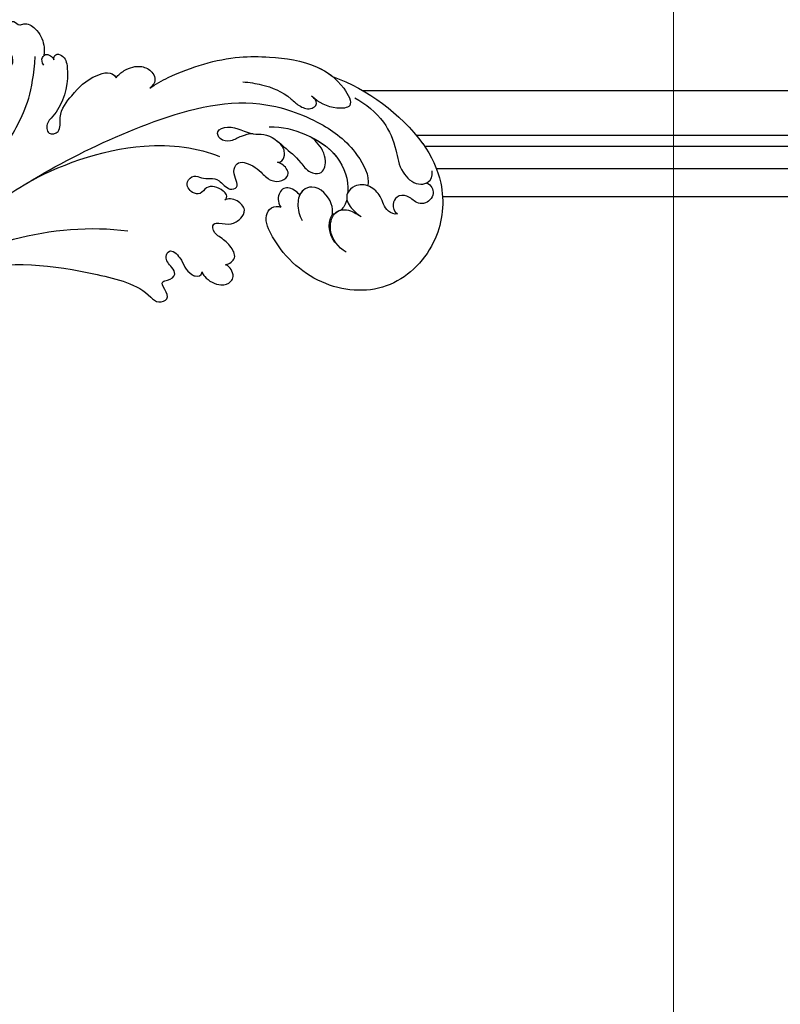
# Model space of a CAD drawing. Units: millimetres. Extents: x 3164 to 5264, y 1810 to 3295.
# Drawn here: x 4256 to 4392, y 2788 to 2965 of the extents above; entities that cross this region are included whole.
import ezdxf

# ---------------------------------------------------------------- set-up
doc = ezdxf.new("R2010")
doc.units = ezdxf.units.MM
doc.linetypes.add('HIDDEN', pattern=[9.525, 6.35, -3.175])
doc.layers.add('A-04.尺寸標註', color=4, linetype='Continuous')
doc.layers.add('H-08.木作(細線)', color=8, linetype='Continuous')
doc.layers.add('logo', color=8, linetype='Continuous', plot=False)
doc.styles.get("Standard").update_dxf_attribs({"font": 'arial.ttf'})
doc.styles.add('新細明體', font='txt')
doc.dimstyles.new('5', dxfattribs={"dimtxt": 12.5, "dimasz": 3.75, "dimexe": 2.5, "dimexo": 2.5, "dimgap": 1.5, "dimtad": 2, "dimdec": 0, "dimtxsty": '新細明體', "dimblk": 'ARCHTICK', "dimcen": 5, "dimclrd": 8, "dimclre": 8, "dimclrt": 4, "dimadec": 0, "dimazin": 0, "dimtfac": 1, "dimtdec": 0, "dimtix": 1, "dimtmove": 2, "dimatfit": 3, "dimldrblk": 'OPEN90', "dimfxl": 1.25, "dimlwd": 9, "dimlwe": 9, "dimarcsym": 0})

# ---------------------------------------------------------------- blocks, each defined once
blk = doc.blocks.new('logo')
at = {"layer": 'logo'}
h = blk.add_hatch(color=256, dxfattribs=at)
edge = h.paths.add_edge_path()
edge.add_ellipse((0, 1), major_axis=(0.323, 0.566), ratio=0.659111, start_angle=263.85756, end_angle=429.82505)
edge.add_arc((0, 1), 0.399, 258.99674, 261.058)
edge.add_ellipse((0, 1), major_axis=(0.314, 0.551), ratio=0.659838, start_angle=263.24299, end_angle=428.51951, ccw=False)
edge.add_arc((0, 0), 0.0433, 263.99618, 282.4455)
edge = h.paths.add_edge_path()
edge.add_ellipse((0, 1), major_axis=(0.314, 0.551), ratio=0.659838, start_angle=70.27444, end_angle=262.83939, ccw=False)
edge.add_arc((0, 1), 0.237, 245.23231, 248.25565, ccw=False)
edge.add_ellipse((0, 1), major_axis=(0.323, 0.566), ratio=0.659111, start_angle=71.19986, end_angle=263.58748)
edge.add_arc((0, 0), 0.0389, 266.46583, 288.3928, ccw=False)
edge = h.paths.add_edge_path(flags=17)
edge.add_line((0, 1), (0, 1))
edge.add_arc((0, 1), 0.399, 261.058, 296.46993, ccw=False)
edge.add_ellipse((0, 1), major_axis=(0.314, 0.551), ratio=0.659838, start_angle=68.51951, end_angle=70.27444)
edge.add_arc((0, 1), 0.237, 248.25565, 287.73285)
edge.add_arc((0, 1), 0.155, 119.27349, 139.70057)
edge.add_arc((0, 1), 0.526, 137.2638, 146.32964)
edge.add_arc((1, 0), 0.794, 150.49544, 153.13315)
edge.add_arc((0, 0), 0.799, 100.81859, 103.20768, ccw=False)
edge.add_arc((0, 1), 0.325, 138.92308, 148.89478, ccw=False)
edge.add_arc((1, 0), 0.758, 124.46569, 138.40018, ccw=False)
edge = h.paths.add_edge_path()
edge.add_arc((0, 1), 0.237, 233.35956, 245.23231)
edge.add_ellipse((0, 1), major_axis=(0.323, 0.566), ratio=0.659111, start_angle=69.82505, end_angle=71.19986, ccw=False)
edge.add_arc((0, 1), 0.399, 251.19228, 258.99674, ccw=False)
h.paths.add_polyline_path([(0, 1, -0.021859), (0, 1, -0.004955), (0, 1, 0.012967), (0, 1, 0.223317), (0, 1, 0.425243), (0, 1, 0.393247), (0, 1, -0.084558), (0, 1, 0.019194), (0, 1, 0.004726), (0, 1, 0.021148), (0, 1, -0.080721), (0, 1, -0.104113), (0, 1, -0.094873), (0, 1, -0.207877), (0, 1, -0.223034), (0, 1, -0.16869)], flags=17)
h.paths.add_polyline_path([(0, 1, 0.088592), (0, 1, 0.140724), (0, 1, -0.012272), (0, 1, -0.041532), (0, 1, 0.005558), (0, 1, -0.187874)], flags=17)
h.paths.add_polyline_path([(0, 1, 0.011592), (0, 1, 0.056884), (0, 1, -0.271208), (0, 1, -0.679677), (0, 1, -0.290071), (0, 1, -0.103922), (0, 1, 0.053349), (0, 1, -0.004508), (0, 1, 0.220604), (0, 1, -0.015501), (0, 1, 0.008768), (0, 1, 0.029539), (0, 1, 1.009367)], flags=17)
h.paths.add_polyline_path([(0, 1, -0.008928), (0, 1, -0.347678), (0, 1, 0.00727), (0, 1, -0.035606), (0, 1, 0.01139), (0, 1, 0.012101), (0, 1, 0.461639)], flags=17)
h.paths.add_polyline_path([(0, 1, 0.433181), (0, 1, 0.04486), (0, 1, -0.026783), (0, 1, -0.142026), (0, 1, -0.307429), (0, 1, -0.953401), (0, 1, 0.069613), (0, 1, 0.042891), (0, 1, -0.067719), (0, 1, 0.893379)], flags=17)
h.paths.add_polyline_path([(0, 1, -0.009243), (0, 1, -0.026651), (0, 1, 0.013684), (0, 1, 0.174326), (0, 1, 0.391287), (0, 1, 0.210555), (0, 1), (0, 1, 0.001326), (0, 1, -0.005065), (0, 1, -0.027528), (0, 1, -0.195292), (0, 1, -0.659298)], flags=17)
h.paths.add_polyline_path([(0, 1, 0.023127), (0, 1, 0.184672), (0, 1, 0.098355), (0, 1, -0.009788), (0, 1, -0.240413)], flags=17)
h.paths.add_polyline_path([(0, 1, -0.002039), (0, 1, 0.07599), (0, 1, 0.108431), (0, 1, -0.004552), (0, 1, -0.028332), (0, 1, -0.123708)], flags=17)
h.paths.add_polyline_path([(0, 1, -0.55173), (0, 1, -0.18979), (0, 1, -0.013881), (0, 1, 0.011039), (0, 1, 0.022162), (0, 1, -0.010966), (0, 1, -0.001761), (0, 1, 0.034744), (0, 1, 0.086103), (0, 1, 0.506659), (0, 1, 0.355205), (0, 1, 0.093422), (0, 1, 0.017263), (0, 1, -0.31391)], flags=17)
h.paths.add_polyline_path([(0, 1, -0.009702), (0, 1, -0.004936), (0, 1, -0.035369), (0, 1, -0.002587), (0, 1, 0.014405), (0, 1, -0.020509)], flags=17)
h.paths.add_polyline_path([(0, 1, -0.007857), (0, 1, 0.009702), (0, 1, 0.020509), (0, 1, 0.000681), (0, 1, -0.002588), (0, 0, -0.013713), (0, 1, -0.01198)], flags=17)
h.paths.add_polyline_path([(0, 0, -0.036579), (0, 1, 0.01198), (0, 1, 0.013411), (0, 0, 0.001089), (0, 0, 0.015933), (0, 0, -0.190203), (0, 0, -0.266161), (0, 0, -0.207317), (0, 0, -0.064593), (0, 0, -0.001017), (0, 1, -0.000681), (0, 1, 0.152538), (0, 0, 0.230241), (0, 0, 0.234095), (0, 0, 0.172717), (0, 0, 0.028132), (0, 0, -0.014352), (0, 0, 0.062016), (0, 0, 0.349487), (0, 0, 0.392407), (0, 1, 0.130108), (0, 1, 0.001865), (0, 1, -0.054721), (0, 1, 0.014593), (0, 1, 0.007857), (0, 1, -0.01108), (0, 1, -0.100678), (0, 1, -0.349203), (0, 1, -0.402437), (0, 0, -0.009974), (0, 0, 0.613372), (0, 0, 0.175713), (0, 0, -0.002484), (0, 0, -0.463644), (0, 0, -0.513768), (0, 0, -0.075052), (0, 0, 0.007944)], flags=17)
h.paths.add_polyline_path([(0, 0, -0.062016), (0, 0, -0.007786), (0, 0, 0.027572), (0, 0, 0.0582), (0, 0, 0.26466), (0, 0, 0.315327), (0, 0, -0.025867), (0, 0, -0.380363), (0, 0, -0.153954), (0, 0, -0.090831)], flags=17)
h.paths.add_polyline_path([(0, 0, 0.336432), (0, 0, 0.025867), (0, 0, 0.026394), (0, 0, -0.025927), (0, 0, -0.173285), (0, 0, -0.685315), (0, 0, -0.491027), (0, 0, -0.040547), (0, 0, 0.025927), (0, 0, 0.139653), (0, 0, 1.004843)], flags=17)
h.paths.add_polyline_path([(0, 1, 0.143839), (0, 1, 0.069213), (0, 1, -0.088592), (0, 1, 0.404636)], flags=17)
h.paths.add_polyline_path([(0, 1, -0.01627), (0, 1, -0.069213), (0, 1, 0.037626), (0, 1, -0.082213), (0, 1, 0.004306), (0, 1, 0.008989), (0, 1, -0.006474), (0, 1, -0.136946), (0, 1, 0.054668)], flags=17)
for points in [[(0, 1, 0.019194), (0, 1, 0.004726), (0, 1, -0.044587), (0, 1, -0.07623), (0, 1, -0.235864), (0, 1, -0.450297), (0, 1, -0.16869), (0, 1, -0.021859), (0, 1, -0.004955), (0, 1, 0.012967), (0, 1, 0.223317), (0, 1, 0.425243), (0, 1, 0.393247), (0, 1, -0.084558)], [(0, 1, -0.206522), (0, 1, 0.207877), (0, 1, 0.024305), (0, 1, -0.043373)], [(0, 1, -0.011039), (0, 1, -0.017263), (0, 1, 0.004552), (0, 1, 0.002587), (0, 1, 0.035369)]]:
    blk.add_hatch(color=256, dxfattribs=at).paths.add_polyline_path(points)
h = blk.add_hatch(color=256, dxfattribs=at)
h.paths.add_polyline_path([(0, 1, 0.041532), (0, 1, 0.012272), (0, 1, 0.004508), (0, 1, -0.053349), (0, 1, -0.056884), (0, 1, 0.008928)])
h.paths.add_polyline_path([(0, 1, -0.008989), (0, 1, 0.010425), (0, 1, 0.004955), (0, 1, -0.019194)])
h.paths.add_polyline_path([(0, 1, 0.136946), (0, 1, -0.008768), (0, 1, 0.015501)])
h.paths.add_polyline_path([(0, 1, 0.026783), (0, 1, 0.026651), (0, 1, -0.023127), (0, 1, -0.042891)])
h.paths.add_polyline_path([(0, 1, -0.01139), (0, 1, -0.098355), (0, 1, 0.027528), (0, 1, 0.005065), (0, 1, 0.002039)])
h = blk.add_hatch(color=256, dxfattribs=at)
edge = h.paths.add_edge_path()
edge.add_ellipse((0, 1), major_axis=(0.314, 0.551), ratio=0.659838, start_angle=68.51951, end_angle=70.27444, ccw=False)
edge.add_arc((0, 1), 0.399, 258.99674, 261.058, ccw=False)
edge.add_ellipse((0, 1), major_axis=(0.323, 0.566), ratio=0.659111, start_angle=69.82505, end_angle=71.19986)
edge.add_arc((0, 1), 0.237, 245.23231, 248.25565)
blk.add_line((0, 1), (0, 1), dxfattribs=at)
blk.add_line((0, 1), (0, 1), dxfattribs=at)
at = {"layer": 'logo', "lineweight": 0}
blk.add_line((0, 1), (0, 1), dxfattribs=at)
blk.add_line((0, 1), (0, 1), dxfattribs=at)
at = {"layer": 'logo'}
for points in [[(0, 1, 0.200172), (0, 1, -0.066965)], [(0, 1, 0.002733), (0, 1)], [(0, 1, 0.060876), (0, 1, 0.137716), (0, 1, -0.393247), (0, 1, 79.578459)], [(0, 1, -0.425243), (0, 1, -0.223317), (0, 1, -0.027703), (0, 1, 0.082213), (0, 1, -0.037626), (0, 1, -0.143839), (0, 1, -0.872775)], [(0, 1, 0.089367), (0, 1, 0.028397)], [(0, 1, 0.039578), (0, 1, 0.021193), (0, 1, 0.700396)], [(0, 1, 0.021148), (0, 1, 0.658186)], [(0, 1, -0.434531), (0, 1, -0.16869), (0, 1, 0.909183)], [(0, 1, -0.056349), (0, 1, 0.070229), (0, 1, 0.769245)], [(0, 1, -0.105013), (0, 1, 0.404636), (0, 1, 1.743742)], [(0, 1, 0.216717), (0, 1, 0.638327)], [(0, 1, -0.329321), (0, 1, -0.679677), (0, 1, 0.415871)], [(0, 1, -0.290071), (0, 1, -0.539799), (0, 1, 0.00727), (0, 1, -1.51475)], [(0, 1, 0.187874), (0, 1, 0.783226)], [(0, 1, -0.026083), (0, 1, -1.009367), (0, 1, 0.624773)], [(0, 1, -0.416943), (0, 1, 0.828532)], [(0, 1, -0.513007), (0, 1, -1.702754)], [(0, 1, -0.015466), (0, 1, 0.608014)], [(0, 1, -0.338614), (0, 1, -0.659298), (0, 1, -0.100316), (0, 1, 0.893379), (0, 1, 0.433181), (0, 1, 0.289299), (0, 1, 0.081086), (0, 1, -0.684784)], [(0, 1, -0.210555), (0, 1, -0.391287), (0, 1, -0.174326), (0, 1, -0.110406), (0, 1, 0.953401), (0, 1)], [(0, 1, 0.307429), (0, 1, 0.446432), (0, 1, 0.145269), (0, 1, -0.214979)], [(0, 1, 0.059536), (0, 1, 0.18979), (0, 1, 0.55173), (0, 1, 0.38162), (0, 0, -0.007944), (0, 0, -0.007944)], [(0, 0, -0.035926), (0, 0, -0.172717), (0, 0, -0.234095), (0, 0, -0.230241), (0, 0, -0.17359), (0, 1)], [(0, 1, 0.111049), (0, 1, 0.147976), (0, 1, 0.393525)], [(0, 1, 0.086103), (0, 1, 0.506659), (0, 1, 0.355205), (0, 1, 0.113269), (0, 1, 0.583131)], [(0, 1, 0.016972), (0, 0, -0.190203), (0, 0, -0.266161), (0, 0, -0.290937), (0, 1, 0.211969)], [(0, 1, -0.035274), (0, 1, -0.003626), (0, 1, 0.389489)], [(0, 1, -0.130108), (0, 1, -0.392407), (0, 0, -0.420619), (0, 0, -0.420619)], [(0, 1, -0.023063), (0, 1, -0.100678), (0, 1, -0.349203), (0, 1, -0.402437), (0, 0, -0.247136)], [(0, 0, -0.175713), (0, 0, -0.613372), (0, 0)], [(0, 1, 0.241802), (0, 1, 0.575938)], [(0, 0, 0.009974), (0, 0, 0.009974)], [(0, 0, 0.090831), (0, 0, 0.169704), (0, 0)], [(0, 0, 0.513768), (0, 0, 0.463644), (0, 0, 0.463644)], [(0, 0, -0.075052), (0, 0)], [(0, 0, -0.166662), (0, 0, -0.70739)]]:
    blk.add_lwpolyline(points, format="xyb", dxfattribs=at)
at = {"layer": 'logo', "lineweight": 0}
for centre, radius, start, end in [((0, 1), 0.0345, 330.44396, 85.99132), ((0, 1), 0.227, 292.23667, 335.222), ((0, 1), 0.581, 283.4362, 286.61732), ((0, 1), 0.187, 179.54831, 182.07819), ((0, 1), 0.256, 281.55387, 286.63221), ((0, 0), 0.406, 108.69584, 111.20893), ((3, -4), 5.41, 114.07039, 114.474), ((0, 1), 0.256, 299.16087, 307.12047), ((0, 1), 0.262, 310.20086, 329.88565), ((0, 1), 0.0613, 327.27994, 74.75788), ((0, 1), 0.137, 82.22764, 160.44886), ((0, 1), 0.581, 279.48024, 283.4362), ((0, 1), 0.187, 109.83802, 179.54831), ((0, 1), 0.136, 244.37576, 335.62597), ((0, 1), 0.0627, 337.30852, 63.01001), ((0, 0), 0.103, 81.5328, 111.18472), ((3, -4), 5.41, 113.64287, 114.07039), ((0, 1), 0.256, 286.63221, 299.16087), ((0, 0), 0.406, 111.20893, 114.55321), ((0, 1), 0.187, 183.20941, 185.00998), ((0, 0), 0.577, 112.99817, 115.53742), ((0, 0), 0.29, 94.03737, 117.03352), ((0, 1), 0.0267, 8.50985, 85.50725), ((0, 1), 0.111, 267.17501, 354.86171), ((0, 0), 0.0251, 327.19937, 93.29452), ((0, 0), 0.0241, 86.75602, 126.61951), ((-1, 0), 1.36, 4.22664, 4.79591), ((-1, 0), 1.36, 3.67682, 5.49741), ((0, 1), 0.187, 185.00998, 193.38953), ((0, 0), 0.577, 115.53742, 118.28294), ((0, 0), 0.281, 122.37402, 125.44738), ((0, 0), 0.273, 124.97613, 186.87898), ((0, 0), 0.545, 7.54291, 8.14878), ((1, 1), 0.32, 186.78971, 186.94575), ((0, 0), 0.329, 122.09656, 156.78822), ((0, 2), 0.875, 285.31087, 288.86325), ((0, 0), 0.462, 102.25666, 104.26615), ((0, 1), 0.131, 121.80363, 128.57159), ((0, 1), 0.101, 147.82947, 328.89781), ((-1, 1), 0.874, 336.95897, 339.61543), ((0, 1), 0.114, 23.28519, 36.30794), ((0, 1), 0.116, 281.76526, 342.46144), ((0, 1), 0.0664, 143.30478, 280.11702), ((0, 1), 0.11, 60.18609, 124.88983), ((0, 1), 0.114, 36.30794, 60.04003), ((0, 1), 0.116, 342.46144, 354.67645), ((0, 1), 0.286, 163.36783, 164.40097), ((0, 1), 0.131, 40.85046, 90.61205), ((0, 1), 0.13, 31.69606, 41.20895), ((0, 1), 0.131, 38.03812, 40.85046), ((0, 1), 0.286, 163.36783, 164.40097), ((0, 1), 0.116, 342.46144, 354.67645), ((0, 1), 0.114, 23.28519, 36.30794), ((-1, 1), 0.874, 339.61543, 341.66153), ((-1, 1), 0.874, 339.61543, 341.66153), ((0, 1), 0.114, 306.5995, 23.28519), ((2, -3), 4.02, 115.89936, 117.56561), ((0, 1), 0.0383, 297.535, 305.69187), ((0, 1), 0.211, 240.93811, 243.54842), ((-1, 2), 1.97, 292.29143, 295.06453), ((0, 1), 0.13, 292.57645, 31.69606), ((-1, 2), 1.97, 291.82411, 292.29143), ((0, 1), 0.155, 239.21941, 256.60152), ((0, 1), 0.321, 258.87005, 283.6239), ((1, 1), 0.32, 182.44531, 183.48862), ((0, 1), 0.581, 272.98878, 279.48024), ((0, 1), 0.211, 243.54842, 271.75689), ((0, 0), 0.406, 114.55321, 116.77663), ((0, 1), 0.187, 182.07819, 183.20941), ((0, 1), 0.256, 273.45121, 281.55387), ((0, 1), 0.321, 283.6239, 284.21674), ((1, 1), 0.32, 183.48862, 186.78971), ((0, 0), 0.329, 117.39682, 122.09656), ((0, 1), 0.0622, 70.67896, 164.3644), ((0, 1), 0.064, 167.09192, 177.36611), ((0, 0), 0.117, 96.28097, 102.41777), ((0, 1), 0.0419, 133.7672, 166.10091), ((0, 1), 0.0367, 83.49639, 151.85224), ((0, 1), 0.0217, 251.39684, 65.93064), ((0, 0), 0.117, 80.35254, 96.28097), ((0, 1), 0.0419, 166.10091, 175.92485), ((0, 0), 0.123, 80.82279, 96.31926), ((0, 1), 0.0353, 243.92629, 51.03406), ((0, 0), 0.123, 96.31926, 101.61865), ((0, 1), 0.064, 183.47272, 225.32498), ((0, 1), 0.0383, 275.06594, 297.535), ((0, 1), 0.211, 238.69501, 240.93811), ((0, 1), 0.0419, 175.92485, 229.9973), ((0, 0), 0.117, 96.28097, 102.41777), ((0, 1), 0.064, 177.36611, 183.47272), ((0, 0), 0.123, 96.31926, 101.61865), ((0, 1), 0.0419, 166.10091, 175.92485), ((0, 1), 0.064, 177.36611, 183.47272), ((0, 0), 0.117, 102.41777, 105.55365), ((0, 1), 0.0386, 98.60463, 138.15974), ((0, 1), 0.027, 151.64247, 237.12153), ((0, 1), 0.0459, 234.58586, 282.14672), ((-1, 2), 1.97, 291.5203, 291.82411), ((0, 1), 0.155, 238.05855, 239.21941), ((0, 1), 0.064, 225.32498, 231.63237), ((0, 1), 0.0383, 230.86464, 275.06594), ((0, 1), 0.0177, 105.75255, 239.33976), ((0, 0), 0.123, 101.61865, 103.73682), ((0, 1), 0.226, 95.64848, 115.89946), ((0, 1), 0.286, 131.32661, 163.36783), ((0, 1), 0.131, 38.03812, 40.85046), ((0, 1), 0.13, 31.69606, 41.20895), ((-1, 1), 0.874, 341.66153, 342.93543), ((0, 1), 0.291, 117.43284, 159.99428), ((0, 1), 0.101, 81.24388, 113.98479), ((0, 1), 0.286, 115.48938, 131.32661), ((0, 1), 0.226, 95.64848, 115.89946), ((0, 1), 0.0392, 258.55019, 346.67021), ((0, 1), 0.226, 115.89946, 119.62788), ((0, 1), 0.286, 115.48938, 131.32661), ((1, 0), 0.935, 112.64858, 121.26776), ((0, 1), 0.618, 283.27444, 302.07394), ((0, 0), 0.799, 99.8317, 100.81859), ((0, 1), 0.325, 148.89478, 150.95476), ((0, 0), 0.462, 104.26615, 105.74977), ((0, 1), 0.131, 90.61205, 121.80363), ((0, 2), 0.875, 288.86325, 301.37978), ((0, 0), 0.799, 100.81859, 103.20768), ((1, 0), 0.794, 153.13315, 154.26871), ((0, 0), 0.462, 105.74977, 110.14825), ((0, 1), 0.325, 148.89478, 150.95476), ((0, 0), 0.462, 105.74977, 110.14825), ((1, 0), 0.794, 154.26871, 155.35183), ((-1, 1), 0.5, 339.92958, 350.14136), ((0, 1), 0.225, 324.21419, 341.65106), ((0, 1), 0.111, 272.2715, 325.35734), ((0, 1), 0.0336, 149.76878, 246.73644), ((0, 1), 0.292, 119.85227, 158.15261), ((0, 0), 0.462, 110.14825, 115.15718), ((1, 0), 0.794, 153.13315, 154.26871), ((0, 0), 0.799, 103.20768, 106.17924), ((0, 1), 0.28, 114.73617, 165.0904), ((0, 1), 0.0374, 171.83477, 263.98385), ((0, 1), 0.146, 267.58444, 353.45274), ((0, 1), 0.325, 150.95476, 170.28805), ((1, 0), 0.758, 124.46569, 138.40018), ((0, 1), 0.399, 251.19228, 296.46993), ((0, 1), 0.155, 119.27349, 139.70057), ((0, 1), 0.526, 137.2638, 146.32964), ((1, 0), 0.794, 150.49544, 153.13315), ((0, 0), 0.799, 100.81859, 103.20768), ((0, 1), 0.325, 138.92308, 148.89478), ((0, 0), 0.113, 165.27667, 167.5624), ((0, 0), 0.0148, 48.98775, 148.48579), ((0, 0), 0.016, 301.30373, 50.07426), ((0, 1), 0.0724, 235.2903, 252.45866), ((0, 0), 0.166, 155.20302, 207.06659), ((1, 0), 0.32, 175.94934, 185.55578), ((0, 1), 0.136, 244.37576, 258.57062), ((1, 0), 0.32, 175.94934, 185.55578), ((0, 0), 0.038, 179.29215, 192.61564), ((0, 0), 0.142, 192.91541, 252.21146), ((0, 0), 0.106, 252.02832, 322.0343), ((0, 0), 0.104, 219.3152, 312.34946), ((0, 0), 0.143, 189.15546, 227.68181), ((0, 0), 0.0389, 177.69163, 252.06991), ((0, 0), 0.0248, 345.86404, 166.41764), ((0, 0), 0.0433, 213.0653, 252.38889), ((0, 0), 0.0192, 85.25049, 222.94417), ((0, 0), 0.0263, 331.25062, 75.8597), ((0, 0), 0.0917, 317.73654, 327.02424), ((0, 0), 0.0433, 252.38889, 295.424), ((0, 0), 0.0389, 252.06991, 306.69195)]:
    blk.add_arc(centre, radius, start, end, dxfattribs=at)
at = {"layer": 'logo'}
for major_axis, ratio in [((0.314, 0.551), 0.659838), ((0.323, 0.566), 0.659111)]:
    blk.add_ellipse((0, 1), major_axis=major_axis, ratio=ratio, dxfattribs=at)
at = {"layer": 'logo', "insert": (0, 0), "char_height": 0.0564, "width": 0.764, "attachment_point": 1}
blk.add_mtext('{\\fVerdana|b0|i1|c0|p34;GOODWARE}', dxfattribs=at)
blk = doc.blocks.new('SE-21060L-d')
at = {"layer": 'H-08.木作(細線)'}
for centre, radius, start, end in [((-11.63, 87.8), 35.08, 24.9694, 58.3578), ((-6.93, 104.24), 4.57, 226.6638, 303.2743)]:
    blk.add_arc(centre, radius, start, end, dxfattribs=at)
for points, knots in [([(6.78, 117.66), (4.49, 119.02), (-1.26, 121.17), (-11.47, 119.29), (-19.6, 109.94), (-17.99, 97.54), (-10.71, 90.36), (-4.23, 88.06), (-2.21, 89.35), (-2.06, 90.86), (-2.37, 91.3)], [18.649669, 18.649669, 18.649669, 18.649669, 26.350051, 36.498953, 48.218311, 60.26834, 72.546134, 76.410387, 78.101437, 79.571921, 79.571921, 79.571921, 79.571921]), ([(-0.3, 117.78), (-0.78, 118.54), (-2.59, 119.24), (-4.2, 117.33), (-3.61, 115.23), (-2.19, 114.46), (-2.04, 112.15), (-3.62, 111.23), (-4.87, 111.41), (-5.38, 112.08)], [0, 0, 0, 0, 1.979754, 4.50657, 5.758549, 8.218062, 10.040997, 11.574514, 13.303201, 13.303201, 13.303201, 13.303201]), ([(-0.3, 117.78), (-0.78, 118.54), (-2.59, 119.24), (-4.2, 117.33), (-3.61, 115.23), (-2.19, 114.46), (-2.04, 112.15), (-3.62, 111.23), (-4.87, 111.41), (-5.38, 112.08)], [0, 0, 0, 0, 1.979754, 4.50657, 5.758549, 8.218062, 10.040997, 11.574514, 13.303201, 13.303201, 13.303201, 13.303201]), ([(16.04, 106.27), (14.72, 108.1), (11.89, 111.26), (6.29, 112.94), (2.31, 113.04), (-1.11, 116.07), (-0.2, 118.95), (1.75, 118.92)], [0, 0, 0, 0, 6.776055, 12.262723, 16.792736, 20.197758, 23.707365, 23.707365, 23.707365, 23.707365]), ([(16.04, 106.27), (14.72, 108.1), (11.89, 111.26), (6.29, 112.94), (2.31, 113.04), (-0.49, 115.52), (-0.48, 117.32), (-0.3, 117.78)], [0, 0, 0, 0, 6.776055, 12.262723, 16.792736, 20.197758, 21.633377, 21.633377, 21.633377, 21.633377]), ([(-5.38, 112.08), (-5.46, 111.54), (-4.48, 109.68), (-2.23, 109.7), (0.27, 107.65), (0.63, 105), (-1.03, 102.94), (-3.26, 103.4), (-4.77, 104.86), (-5.28, 105.53)], [0, 0, 0, 0, 1.625824, 4.932486, 7.411458, 9.975906, 11.881867, 14.620421, 17.113953, 17.113953, 17.113953, 17.113953]), ([(-5.38, 112.08), (-5.46, 111.54), (-4.48, 109.68), (-2.23, 109.7), (0.27, 107.65), (0.63, 105), (-1.03, 102.94), (-3.26, 103.4), (-4.77, 104.86), (-5.28, 105.53)], [0, 0, 0, 0, 1.625824, 4.932486, 7.411458, 9.975906, 11.881867, 14.620421, 17.113953, 17.113953, 17.113953, 17.113953]), ([(1.65, 38.09), (3.8, 42.19), (8.92, 52.06), (15.11, 68.74), (18.57, 86.66), (12.69, 99.35), (7.57, 105.26), (1.95, 107.69), (0.09, 107.22)], [32.083061, 32.083061, 32.083061, 32.083061, 45.949646, 65.453654, 85.920955, 97.718802, 106.618109, 111.788522, 111.788522, 111.788522, 111.788522]), ([(-11.42, 102.29), (-10.44, 100.98), (-8.1, 99.29), (-4.02, 100.43), (-3.51, 103.16), (-4.75, 104.77), (-5.28, 105.53)], [0, 0, 0, 0, 4.791055, 7.703973, 10.154965, 12.856957, 12.856957, 12.856957, 12.856957]), ([(-11.42, 102.29), (-10.44, 100.98), (-8.1, 99.29), (-4.02, 100.43), (-3.51, 103.16), (-4.75, 104.77), (-5.28, 105.53)], [0, 0, 0, 0, 4.791055, 7.703973, 10.154965, 12.856957, 12.856957, 12.856957, 12.856957]), ([(20.92, 69.74), (21.63, 70.84), (23.86, 76.31), (25.5, 83.88), (24.63, 92.51), (23.15, 99.36), (19, 104.21), (14.24, 106.14), (14.34, 101.91), (15.7, 99.71), (16.99, 98.56)], [0, 0, 0, 0, 3.720061, 17.119389, 22.69315, 31.298511, 36.940373, 40.401079, 43.096628, 48.158586, 48.158586, 48.158586, 48.158586]), ([(20.92, 69.74), (21.63, 70.84), (23.86, 76.31), (25.5, 83.88), (24.63, 92.51), (23.15, 99.36), (19, 104.21), (14.24, 106.14), (14.34, 101.91), (15.7, 99.71), (16.99, 98.56)], [0, 0, 0, 0, 3.720061, 17.119389, 22.69315, 31.298511, 36.940373, 40.401079, 43.096628, 48.158586, 48.158586, 48.158586, 48.158586]), ([(-1.98, 103.25), (-2.37, 103.12), (-3.04, 102.81), (-3.61, 102.29), (-3.82, 102.03)], [21.714804, 21.714804, 21.714804, 21.714804, 22.92075, 23.917413, 23.917413, 23.917413, 23.917413]), ([(-1.98, 103.25), (-2.37, 103.12), (-3.04, 102.81), (-3.61, 102.29), (-3.82, 102.03)], [21.714804, 21.714804, 21.714804, 21.714804, 22.92075, 23.917413, 23.917413, 23.917413, 23.917413]), ([(-1.98, 103.25), (-2.37, 103.12), (-3.04, 102.81), (-3.61, 102.29), (-3.82, 102.03)], [21.714804, 21.714804, 21.714804, 21.714804, 22.92075, 23.917413, 23.917413, 23.917413, 23.917413]), ([(-0.77, 103.53), (-0.81, 103.5), (-1.19, 103.28), (-1.61, 103.21), (-1.98, 103.25)], [11.705268, 11.705268, 11.705268, 11.705268, 11.881867, 13.159487, 13.159487, 13.159487, 13.159487]), ([(12.18, 90.51), (12.04, 92.81), (10.57, 97.06), (6.13, 102.79), (1.5, 103.88), (-0.77, 103.53)], [0, 0, 0, 0, 6.676216, 13.649229, 20.474812, 20.474812, 20.474812, 20.474812]), ([(9.74, 97.74), (8.69, 99.47), (5.8, 102.87), (1.5, 103.88), (-0.77, 103.53)], [7.668388, 7.668388, 7.668388, 7.668388, 13.649229, 20.474812, 20.474812, 20.474812, 20.474812]), ([(9.74, 97.74), (8.69, 99.47), (5.8, 102.87), (1.5, 103.88), (-0.77, 103.53)], [7.668388, 7.668388, 7.668388, 7.668388, 13.649229, 20.474812, 20.474812, 20.474812, 20.474812]), ([(20.92, 69.74), (21.63, 70.84), (23.86, 76.31), (25.5, 83.88), (24.63, 92.51), (23.34, 98.47), (20.94, 101.81), (20.17, 102.61)], [0, 0, 0, 0, 3.720061, 17.119389, 22.69315, 31.298511, 34.357068, 34.357068, 34.357068, 34.357068]), ([(-4.43, 100.78), (-4.41, 100.8), (-4.07, 101.14), (-3.88, 101.58), (-3.82, 102.03)], [7.613932, 7.613932, 7.613932, 7.613932, 7.703973, 9.109084, 9.109084, 9.109084, 9.109084]), ([(-4.42, 100.42), (-3.86, 100.54), (-2.03, 100.64), (1.29, 98.31), (0.31, 95.05), (-2.2, 94.15), (-4.11, 94.46), (-5.11, 94.95)], [10.356407, 10.356407, 10.356407, 10.356407, 12.428728, 16.710258, 18.209209, 20.779955, 23.793406, 23.793406, 23.793406, 23.793406]), ([(-4.42, 100.42), (-3.86, 100.54), (-2.03, 100.64), (1.29, 98.31), (0.49, 95.65), (-0.18, 95.07), (-0.5, 94.89)], [10.356407, 10.356407, 10.356407, 10.356407, 12.428728, 16.710258, 18.209209, 19.248953, 19.248953, 19.248953, 19.248953]), ([(11.2, 87.5), (11.23, 86.8), (10.98, 85.16), (10.09, 83.64), (10.42, 81.46), (12.45, 80.85), (13.22, 84.34), (11.03, 86.54), (11.04, 90.36), (8.12, 92.97), (6.3, 95.02), (3.38, 96.73), (2.76, 99.4), (5.65, 100.52), (8.24, 99.22), (9.42, 98.13), (9.74, 97.74)], [0, 0, 0, 0, 2.047677, 4.21486, 6.110463, 7.453157, 9.372099, 13.924873, 15.793574, 20.222349, 24.753247, 26.801846, 28.250234, 30.758354, 34.403882, 35.839213, 35.839213, 35.839213, 35.839213]), ([(9.48, 91.73), (9.12, 92.12), (7.66, 93.49), (6.3, 95.02), (3.38, 96.73), (2.76, 99.4), (5.65, 100.52), (8.24, 99.22), (9.42, 98.13), (9.74, 97.74)], [18.596962, 18.596962, 18.596962, 18.596962, 20.222349, 24.753247, 26.801846, 28.250234, 30.758354, 34.403882, 35.839213, 35.839213, 35.839213, 35.839213]), ([(9.48, 91.73), (9.12, 92.12), (7.66, 93.49), (6.3, 95.02), (3.38, 96.73), (2.76, 99.4), (5.65, 100.52), (8.24, 99.22), (9.42, 98.13), (9.74, 97.74)], [18.596962, 18.596962, 18.596962, 18.596962, 20.222349, 24.753247, 26.801846, 28.250234, 30.758354, 34.403882, 35.839213, 35.839213, 35.839213, 35.839213]), ([(20.64, 86.46), (20.42, 87.73), (19.58, 90.82), (18.25, 93.6), (16.04, 95.52), (14.44, 97.43), (15.13, 99.71), (16.29, 99.26), (16.63, 98.88)], [0, 0, 0, 0, 3.873274, 11.509588, 12.598932, 13.904022, 15.445362, 17.044931, 17.044931, 17.044931, 17.044931]), ([(20.64, 86.46), (20.42, 87.73), (19.58, 90.82), (18.25, 93.6), (16.04, 95.52), (14.44, 97.43), (15.13, 99.71), (16.29, 99.26), (16.63, 98.88)], [0, 0, 0, 0, 3.873274, 11.509588, 12.598932, 13.904022, 15.445362, 17.044931, 17.044931, 17.044931, 17.044931]), ([(-0.5, 94.89), (-0.16, 94.69), (1.48, 93.11), (0.57, 91.1), (-1.38, 90.79), (-2.37, 91.3)], [0, 0, 0, 0, 2.471013, 4.865201, 7.270693, 7.270693, 7.270693, 7.270693]), ([(-0.5, 94.89), (-0.16, 94.69), (1.48, 93.11), (0.57, 91.1), (-1.38, 90.79), (-2.37, 91.3)], [0, 0, 0, 0, 2.471013, 4.865201, 7.270693, 7.270693, 7.270693, 7.270693]), ([(-0.5, 94.89), (-0.16, 94.69), (1.48, 93.11), (0.57, 91.1), (-1.38, 90.79), (-2.37, 91.3)], [0, 0, 0, 0, 2.471013, 4.865201, 7.270693, 7.270693, 7.270693, 7.270693]), ([(5.44, 86.97), (5.05, 87.47), (4.12, 88.46), (2.46, 89.67), (2.07, 91.84), (3.34, 93.58), (4.91, 92.77), (5.6, 91.79), (5.72, 91.43)], [0, 0, 0, 0, 1.835345, 4.09102, 6.056132, 7.657815, 9.675657, 10.639895, 10.639895, 10.639895, 10.639895]), ([(5.44, 86.97), (5.05, 87.47), (4.12, 88.46), (2.46, 89.67), (2.07, 91.84), (3.34, 93.58), (4.91, 92.77), (5.6, 91.79), (5.72, 91.43)], [0, 0, 0, 0, 1.835345, 4.09102, 6.056132, 7.657815, 9.675657, 10.639895, 10.639895, 10.639895, 10.639895]), ([(5.44, 86.97), (5.05, 87.47), (4.12, 88.46), (2.46, 89.67), (2.07, 91.84), (3.34, 93.58), (4.91, 92.77), (5.6, 91.79), (5.72, 91.43)], [0, 0, 0, 0, 1.835345, 4.09102, 6.056132, 7.657815, 9.675657, 10.639895, 10.639895, 10.639895, 10.639895]), ([(5.72, 91.43), (5.64, 91.76), (5.89, 92.5), (7.23, 92.98), (8.5, 92.67), (9.48, 91.73)], [0, 0, 0, 0, 0.764345, 2.188809, 3.550354, 3.550354, 3.550354, 3.550354]), ([(5.72, 91.43), (5.64, 91.76), (5.89, 92.5), (7.23, 92.98), (8.5, 92.67), (9.48, 91.73)], [0, 0, 0, 0, 0.764345, 2.188809, 3.550354, 3.550354, 3.550354, 3.550354]), ([(5.72, 91.43), (5.64, 91.76), (5.89, 92.5), (7.23, 92.98), (8.5, 92.67), (9.48, 91.73)], [0, 0, 0, 0, 0.764345, 2.188809, 3.550354, 3.550354, 3.550354, 3.550354]), ([(-0.22, 81.4), (-0.1, 81.76), (0.67, 82), (2.08, 80.72), (2.93, 78.6), (1.1, 77.28), (1.54, 75.38), (3.52, 74.49), (4.87, 76.28), (3.57, 78.21), (4.36, 80.41), (1.34, 82.13), (1.84, 84.59), (4.26, 83), (6.79, 84.36), (6.11, 85.91), (5.44, 86.97)], [0, 0, 0, 0, 1.064023, 1.90249, 5.060938, 6.64422, 8.007147, 10.183791, 11.759296, 13.17187, 16.731713, 18.913061, 20.275155, 23.133634, 24.599384, 27.403461, 27.403461, 27.403461, 27.403461]), ([(-0.22, 81.4), (-0.1, 81.76), (0.67, 82), (2.08, 80.72), (2.93, 78.6), (1.1, 77.28), (1.54, 75.38), (3.52, 74.49), (4.87, 76.28), (3.57, 78.21), (4.36, 80.41), (1.34, 82.13), (1.84, 84.59), (4.26, 83), (6.79, 84.36), (6.11, 85.91), (5.44, 86.97)], [0, 0, 0, 0, 1.064023, 1.90249, 5.060938, 6.64422, 8.007147, 10.183791, 11.759296, 13.17187, 16.731713, 18.913061, 20.275155, 23.133634, 24.599384, 27.403461, 27.403461, 27.403461, 27.403461]), ([(-0.22, 81.4), (-0.1, 81.76), (0.67, 82), (2.08, 80.72), (2.93, 78.6), (1.1, 77.28), (1.54, 75.38), (3.52, 74.49), (4.87, 76.28), (3.57, 78.21), (4.36, 80.41), (1.34, 82.13), (1.84, 84.59), (4.26, 83), (6.79, 84.36), (6.11, 85.91), (5.44, 86.97)], [0, 0, 0, 0, 1.064023, 1.90249, 5.060938, 6.64422, 8.007147, 10.183791, 11.759296, 13.17187, 16.731713, 18.913061, 20.275155, 23.133634, 24.599384, 27.403461, 27.403461, 27.403461, 27.403461]), ([(-11.79, 80.53), (-11.7, 81.3), (-10.83, 82.85), (-8.23, 81.64), (-6.97, 80.23), (-5.83, 78.82), (-4.16, 78.71), (-4.27, 80.46), (-4.88, 82.09), (-3.95, 83.95), (-2.33, 85.21), (-0.16, 83.63), (0.06, 82.01), (-0.22, 81.4)], [0, 0, 0, 0, 2.001514, 4.248947, 6.771514, 7.843316, 9.722599, 10.797794, 13.254907, 15.469251, 17.278964, 19.169825, 21.461243, 21.461243, 21.461243, 21.461243]), ([(-11.79, 80.53), (-11.7, 81.3), (-10.83, 82.85), (-8.23, 81.64), (-6.97, 80.23), (-5.83, 78.82), (-4.16, 78.71), (-4.27, 80.46), (-4.88, 82.09), (-3.95, 83.95), (-2.33, 85.21), (-0.16, 83.63), (0.06, 82.01), (-0.22, 81.4)], [0, 0, 0, 0, 2.001514, 4.248947, 6.771514, 7.843316, 9.722599, 10.797794, 13.254907, 15.469251, 17.278964, 19.169825, 21.461243, 21.461243, 21.461243, 21.461243]), ([(-11.79, 80.53), (-11.7, 81.3), (-10.83, 82.85), (-8.23, 81.64), (-6.97, 80.23), (-5.83, 78.82), (-4.16, 78.71), (-4.27, 80.46), (-4.88, 82.09), (-3.95, 83.95), (-2.33, 85.21), (-0.16, 83.63), (0.06, 82.01), (-0.22, 81.4)], [0, 0, 0, 0, 2.001514, 4.248947, 6.771514, 7.843316, 9.722599, 10.797794, 13.254907, 15.469251, 17.278964, 19.169825, 21.461243, 21.461243, 21.461243, 21.461243]), ([(-12.72, 76.25), (-13.09, 76.33), (-14.21, 76.96), (-15.64, 79.04), (-15.25, 81.08), (-13.93, 81.91), (-12.72, 81.5), (-12.02, 81.06), (-11.79, 80.53)], [0, 0, 0, 0, 0.894555, 4.00427, 5.987517, 6.903244, 8.162511, 9.33852, 9.33852, 9.33852, 9.33852]), ([(-12.72, 76.25), (-13.09, 76.33), (-14.21, 76.96), (-15.64, 79.04), (-15.25, 81.08), (-13.93, 81.91), (-12.72, 81.5), (-12.02, 81.06), (-11.79, 80.53)], [0, 0, 0, 0, 0.894555, 4.00427, 5.987517, 6.903244, 8.162511, 9.33852, 9.33852, 9.33852, 9.33852]), ([(-12.72, 76.25), (-13.09, 76.33), (-14.21, 76.96), (-15.64, 79.04), (-15.25, 81.08), (-13.93, 81.91), (-12.72, 81.5), (-12.02, 81.06), (-11.79, 80.53)], [0, 0, 0, 0, 0.894555, 4.00427, 5.987517, 6.903244, 8.162511, 9.33852, 9.33852, 9.33852, 9.33852]), ([(5.87, 46.33), (8.38, 51.69), (12.28, 65.11), (9.58, 77.5), (7.65, 81.18)], [0, 0, 0, 0, 21.982145, 35.615307, 35.615307, 35.615307, 35.615307]), ([(5.87, 46.33), (8.38, 51.69), (12.28, 65.11), (9.58, 77.5), (7.65, 81.18)], [0, 0, 0, 0, 21.982145, 35.615307, 35.615307, 35.615307, 35.615307]), ([(-14.22, 20.19), (-11.94, 23.65), (-6.52, 37.34), (-9.81, 52.84), (-14.09, 65.16), (-17.68, 67.65), (-16.98, 70.85), (-13.79, 67.99), (-13.7, 70.29), (-12.89, 71.68), (-11.14, 70.83), (-9.85, 69.6), (-7.84, 70.92), (-9.88, 72.72), (-11.64, 73.12), (-12.87, 74.08), (-13.48, 75.08), (-13.49, 76.13), (-12.72, 76.25)], [0.104648, 0.104648, 0.104648, 0.104648, 15.272059, 38.670125, 49.008075, 50.784176, 52.104841, 55.16595, 56.051665, 57.711784, 59.036406, 61.142226, 62.17761, 64.1406, 65.922726, 67.833135, 68.605566, 70.081565, 70.081565, 70.081565, 70.081565]), ([(-14.22, 20.19), (-11.94, 23.65), (-6.52, 37.34), (-9.81, 52.84), (-14.09, 65.16), (-17.68, 67.65), (-16.98, 70.85), (-13.79, 67.99), (-13.7, 70.29), (-12.89, 71.68), (-11.14, 70.83), (-9.85, 69.6), (-7.84, 70.92), (-9.88, 72.72), (-11.64, 73.12), (-12.87, 74.08), (-13.48, 75.08), (-13.49, 76.13), (-12.72, 76.25)], [0.104648, 0.104648, 0.104648, 0.104648, 15.272059, 38.670125, 49.008075, 50.784176, 52.104841, 55.16595, 56.051665, 57.711784, 59.036406, 61.142226, 62.17761, 64.1406, 65.922726, 67.833135, 68.605566, 70.081565, 70.081565, 70.081565, 70.081565]), ([(-14.22, 20.19), (-11.94, 23.65), (-6.52, 37.34), (-9.81, 52.84), (-14.09, 65.16), (-17.68, 67.65), (-16.98, 70.85), (-13.79, 67.99), (-13.7, 70.29), (-12.89, 71.68), (-11.14, 70.83), (-9.85, 69.6), (-7.84, 70.92), (-9.88, 72.72), (-11.64, 73.12), (-12.87, 74.08), (-13.48, 75.08), (-13.49, 76.13), (-12.72, 76.25)], [0.104648, 0.104648, 0.104648, 0.104648, 15.272059, 38.670125, 49.008075, 50.784176, 52.104841, 55.16595, 56.051665, 57.711784, 59.036406, 61.142226, 62.17761, 64.1406, 65.922726, 67.833135, 68.605566, 70.081565, 70.081565, 70.081565, 70.081565]), ([(23.33, 63.89), (23.82, 64.33), (24.8, 65.77), (25.36, 68.34), (24.09, 70.37), (22.7, 70.93), (21.67, 70.66), (21.12, 70.04), (20.92, 69.74)], [0, 0, 0, 0, 1.946737, 5.17383, 7.281145, 8.511107, 9.620311, 10.646442, 10.646442, 10.646442, 10.646442]), ([(23.33, 63.89), (23.82, 64.33), (24.8, 65.77), (25.36, 68.34), (24.09, 70.37), (22.7, 70.93), (21.67, 70.66), (21.12, 70.04), (20.92, 69.74)], [0, 0, 0, 0, 1.946737, 5.17383, 7.281145, 8.511107, 9.620311, 10.646442, 10.646442, 10.646442, 10.646442]), ([(23.33, 63.89), (23.82, 64.33), (24.8, 65.77), (25.36, 68.34), (24.09, 70.37), (22.7, 70.93), (21.67, 70.66), (21.12, 70.04), (20.92, 69.74)], [0, 0, 0, 0, 1.946737, 5.17383, 7.281145, 8.511107, 9.620311, 10.646442, 10.646442, 10.646442, 10.646442]), ([(-5.34, 37.09), (-4.8, 39.06), (-2.69, 47.76), (-2.79, 57), (-4.22, 63.63)], [5.149552, 5.149552, 5.149552, 5.149552, 11.235138, 31.855932, 31.855932, 31.855932, 31.855932]), ([(27.49, 53.08), (27.86, 53.04), (28.71, 53.47), (28.02, 55.12), (24.33, 55.72), (19.83, 54.29), (17.3, 51.89), (16.19, 50.63), (14.07, 50.61), (14.36, 53.32), (18.05, 52.96), (21.48, 56.3), (23.95, 59), (24.71, 63.3), (23.33, 63.89)], [0, 0, 0, 0, 0.893448, 2.058353, 4.594249, 12.00447, 13.822976, 14.854718, 16.907049, 18.71903, 21.119857, 25.352303, 31.481969, 34.879805, 34.879805, 34.879805, 34.879805]), ([(27.49, 53.08), (27.86, 53.04), (28.71, 53.47), (28.02, 55.12), (24.33, 55.72), (19.83, 54.29), (17.3, 51.89), (16.19, 50.63), (14.07, 50.61), (14.36, 53.32), (18.05, 52.96), (21.48, 56.3), (23.95, 59), (24.71, 63.3), (23.33, 63.89)], [0, 0, 0, 0, 0.893448, 2.058353, 4.594249, 12.00447, 13.822976, 14.854718, 16.907049, 18.71903, 21.119857, 25.352303, 31.481969, 34.879805, 34.879805, 34.879805, 34.879805]), ([(27.49, 53.08), (27.86, 53.04), (28.71, 53.47), (28.02, 55.12), (24.33, 55.72), (19.83, 54.29), (17.3, 51.89), (16.19, 50.63), (14.07, 50.61), (14.36, 53.32), (18.05, 52.96), (21.48, 56.3), (23.95, 59), (24.71, 63.3), (23.33, 63.89)], [0, 0, 0, 0, 0.893448, 2.058353, 4.594249, 12.00447, 13.822976, 14.854718, 16.907049, 18.71903, 21.119857, 25.352303, 31.481969, 34.879805, 34.879805, 34.879805, 34.879805]), ([(26.68, 51.16), (27.22, 50.89), (28, 50.81), (28.92, 51.89), (28.08, 52.9), (27.49, 53.08)], [0, 0, 0, 0, 1.507938, 2.318844, 4.227998, 4.227998, 4.227998, 4.227998]), ([(28.4, 51.32), (28.48, 51.41), (28.79, 52.04), (28.08, 52.9), (27.49, 53.08)], [1.926413, 1.926413, 1.926413, 1.926413, 2.318844, 4.227998, 4.227998, 4.227998, 4.227998]), ([(28.4, 51.32), (28.48, 51.41), (28.79, 52.04), (28.08, 52.9), (27.49, 53.08)], [1.926413, 1.926413, 1.926413, 1.926413, 2.318844, 4.227998, 4.227998, 4.227998, 4.227998]), ([(15.52, 35.66), (16.91, 36.53), (19.17, 37.75), (23.55, 37.69), (24.27, 39.29), (23.43, 40.05), (23.85, 40.5), (25.65, 40.33), (27.8, 40.98), (28.68, 42.3), (28.06, 43.6), (26.37, 44.32), (27.4, 45.92), (29.51, 45.6), (31.36, 44.09), (34.08, 44.18), (35.51, 46.41), (34.07, 47.31), (34.69, 48.71), (33.04, 50.81), (30.85, 51.55), (29.28, 51.54), (28.4, 51.32)], [0, 0, 0, 0, 4.031992, 8.503969, 9.68336, 10.458363, 10.468938, 11.233052, 14.662698, 15.865072, 17.184335, 18.813269, 19.743887, 21.520761, 24.358571, 26.915156, 28.880632, 30.06272, 30.792416, 32.876874, 36.276641, 37.878627, 37.878627, 37.878627, 37.878627]), ([(15.52, 35.66), (16.91, 36.53), (19.17, 37.75), (23.55, 37.69), (24.27, 39.29), (23.43, 40.05), (23.85, 40.5), (25.65, 40.33), (27.8, 40.98), (28.68, 42.3), (28.06, 43.6), (26.37, 44.32), (27.4, 45.92), (29.51, 45.6), (31.36, 44.09), (34.08, 44.18), (35.51, 46.41), (34.07, 47.31), (34.69, 48.71), (33.04, 50.81), (30.85, 51.55), (29.28, 51.54), (28.4, 51.32)], [0, 0, 0, 0, 4.031992, 8.503969, 9.68336, 10.458363, 10.468938, 11.233052, 14.662698, 15.865072, 17.184335, 18.813269, 19.743887, 21.520761, 24.358571, 26.915156, 28.880632, 30.06272, 30.792416, 32.876874, 36.276641, 37.878627, 37.878627, 37.878627, 37.878627]), ([(32.16, 44.24), (32.83, 44.16), (34.23, 44.4), (35.51, 46.41), (34.07, 47.31), (34.69, 48.71), (33.04, 50.81), (30.85, 51.55), (29.28, 51.54), (28.4, 51.32)], [24.935791, 24.935791, 24.935791, 24.935791, 26.915156, 28.880632, 30.06272, 30.792416, 32.876874, 36.276641, 37.878627, 37.878627, 37.878627, 37.878627]), ([(6.74, 36.77), (7.49, 37.84), (10.2, 41.29), (16.69, 45.97), (21.91, 48.78), (28.36, 49.78)], [5.229936, 5.229936, 5.229936, 5.229936, 9.163006, 18.094571, 27.64487, 27.64487, 27.64487, 27.64487])]:
    blk.add_open_spline(points, degree=3, knots=knots, dxfattribs=at)
blk.add_open_spline([(-4.43, 100.78), (-4.44, 100.67), (-4.44, 100.55), (-4.42, 100.42)], degree=3, dxfattribs=at)
blk.add_open_spline([(-4.43, 100.78), (-4.44, 100.67), (-4.44, 100.55), (-4.42, 100.42)], degree=3, dxfattribs=at)
blk.add_open_spline([(-4.43, 100.78), (-4.44, 100.67), (-4.44, 100.55), (-4.42, 100.42)], degree=3, dxfattribs=at)
at = {"layer": 'H-08.木作(細線)', "xscale": 0.002, "yscale": 0.002, "zscale": 0.002}
blk.add_blockref('logo', (15.77, 109.71), dxfattribs=at)
blk = doc.blocks.new('_ArchTick')
at = {"color": 0, "linetype": 'ByBlock', "const_width": 0.15}
blk.add_lwpolyline([(-0.5, -0.5), (0.5, 0.5)], dxfattribs=at)
blk = doc.blocks.new('*D30')
at = {"layer": 'A-04.尺寸標註', "color": 8, "linetype": 'HIDDEN', "lineweight": 9, "ltscale": 0.5, "transparency": 16777216}
for p, q in [((4209.32, 2970.35), (4375.35, 2970.35)), ((4043.9, 2307.81), (4375.35, 2307.81))]:
    blk.add_line(p, q, dxfattribs=at)
at = {"layer": 'A-04.尺寸標註', "color": 8, "lineweight": 9, "ltscale": 0.5, "transparency": 16777216}
blk.add_line((4372.85, 2307.81), (4372.85, 2970.35), dxfattribs=at)
at = {"layer": 'DEFPOINTS', "color": 0, "ltscale": 0.5, "transparency": 16777216}
for p in [(4206.82, 2970.35), (4372.85, 2970.35), (4041.4, 2307.81)]:
    blk.add_point(p, dxfattribs=at)
at = {"layer": 'A-04.尺寸標註', "color": 8, "lineweight": 9, "ltscale": 0.5, "transparency": 16777216, "xscale": 3.75, "yscale": 3.75, "zscale": 3.75}
for p, rotation in [((4372.85, 2970.35), 90), ((4372.85, 2307.81), 270)]:
    blk.add_blockref('_ArchTick', p, dxfattribs=dict(at, rotation=rotation))
at = {"layer": 'A-04.尺寸標註', "color": 4, "ltscale": 0.5, "transparency": 16777216, "insert": (4381.39, 2639.08), "char_height": 12.5, "attachment_point": 5, "rotation": 90, "style": '新細明體'}
blk.add_mtext('663', dxfattribs=at)
blk = doc.blocks.new('_Open90')
at = {"color": 0, "linetype": 'ByBlock', "lineweight": -2}
for p, q in [((-0.5, 0.5), (0, 0)), ((0, 0), (-1, 0)), ((0, 0), (-0.5, -0.5))]:
    blk.add_line(p, q, dxfattribs=at)

msp = doc.modelspace()

# ---------------------------------------------------------------- linework, layer by layer
at = {"color": 8}
for points in [[(4317.1, 2951.91), (5229.1, 2951.91)], [(4326.66, 2943.91), (5229.1, 2943.91)], [(4328.2, 2941.91), (5229.1, 2941.91)], [(4330.32, 2937.91), (5229.1, 2937.91)], [(4331.43, 2932.91), (5229.1, 2932.91)]]:
    msp.add_lwpolyline(points, dxfattribs=at)

# ---------------------------------------------------------------- block references
at = {"xscale": -1, "rotation": 274.977064330101}
msp.add_blockref('SE-21060L-d', (4211.25, 2925.41), dxfattribs=at)

# ---------------------------------------------------------------- dimensions: what is measured, and where the dimension line sits
at = {"layer": 'A-04.尺寸標註', "color": 8, "ltscale": 0.5}
dim = msp.add_linear_dim(base=(4372.85, 2970.35), p1=(4041.4, 2307.81), p2=(4206.82, 2970.35), angle=90, dimstyle='5', dxfattribs=at)
dim.commit()
dim.dimension.update_dxf_attribs({"geometry": '*D30', "text_midpoint": (4381.39, 2639.08)})

doc.saveas('drawing.dxf')
